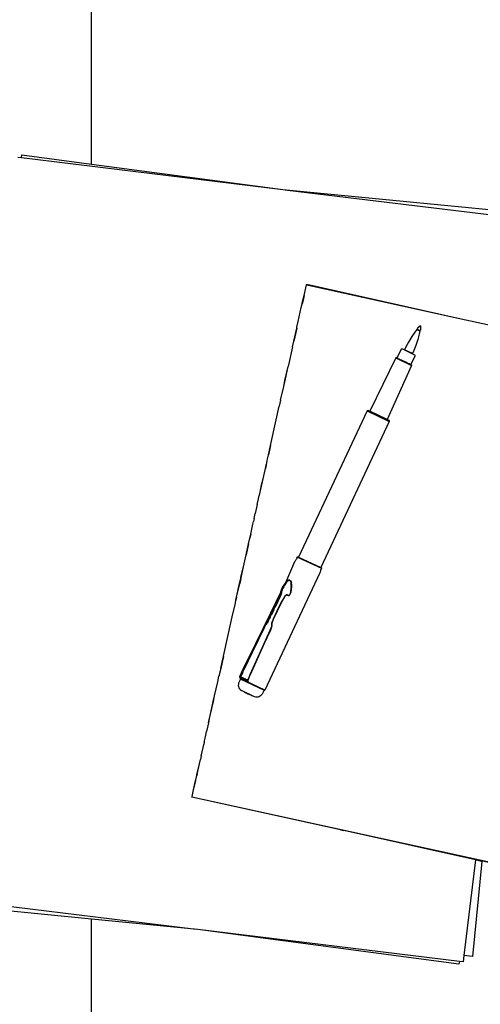
# Model space of a CAD drawing. Units: centimetres. Extents: x 100 to 894, y -40 to 266.
# Drawn here: x 167 to 184, y 109 to 145 of the extents above; entities that cross this region are included whole.
import ezdxf

# ---------------------------------------------------------------- set-up
doc = ezdxf.new("R2010")
doc.units = ezdxf.units.CM
doc.layers.add('Edges', color=7, linetype='Continuous')

# ---------------------------------------------------------------- blocks, each defined once
blk = doc.blocks.new('Executive Desk pl')
at = {"layer": 'Edges'}
for p, q in [((-2.805, 11.539), (-2.805, 18.21)), ((-5.353, 11.777), (-5.34, 11.874)), ((-5.34, 11.874), (-2.805, 11.539)), ((-5.488, 11.793), (-5.353, 11.777)), ((-5.353, 11.777), (4.164, 10.618)), ((-2.805, 11.539), (4.164, 10.618)), ((4.164, 10.618), (13.706, 9.686)), ((4.164, 10.618), (4.325, 10.597)), ((4.325, 10.597), (13.684, 9.456)), ((5.032, 7.141), (5.039, 7.17)), ((5.039, 7.17), (10.55, 5.934)), ((4.933, 6.761), (5.018, 7.144)), ((5.018, 7.144), (5.032, 7.141)), ((5.032, 7.141), (10.55, 5.934)), ((4.833, 6.32), (4.864, 6.453)), ((4.864, 6.453), (4.879, 6.535)), ((4.883, 6.534), (4.864, 6.453)), ((4.879, 6.535), (4.933, 6.761)), ((4.883, 6.534), (4.879, 6.535)), ((4.933, 6.761), (4.883, 6.534)), ((4.721, 5.817), (4.833, 6.32)), ((4.673, 5.602), (4.721, 5.817)), ((10.55, 5.934), (13.5, 5.289)), ((4.558, 5.1), (4.667, 5.574)), ((4.667, 5.574), (4.562, 5.1)), ((4.667, 5.574), (4.673, 5.602)), ((8.967, 5.42), (8.859, 5.26)), ((9.043, 5.521), (8.967, 5.42)), ((9.043, 5.521), (9.057, 5.514)), ((9.057, 5.529), (9.05, 5.52)), ((9.06, 5.552), (9.057, 5.544)), ((9.057, 5.544), (9.057, 5.529)), ((9.057, 5.529), (9.152, 5.485)), ((9.063, 5.514), (9.057, 5.514)), ((9.069, 5.563), (9.06, 5.552)), ((9.069, 5.51), (9.063, 5.514)), ((9.065, 5.511), (9.063, 5.514)), ((9.069, 5.51), (9.065, 5.511)), ((9.175, 5.656), (9.069, 5.563)), ((9.069, 5.51), (9.073, 5.507)), ((9.073, 5.507), (9.077, 5.507)), ((9.077, 5.507), (9.08, 5.504)), ((9.085, 5.503), (9.08, 5.504)), ((9.09, 5.499), (9.08, 5.504)), ((9.09, 5.499), (9.085, 5.503)), ((9.09, 5.499), (9.113, 5.488)), ((9.118, 5.487), (9.113, 5.488)), ((9.12, 5.485), (9.118, 5.487)), ((9.118, 5.487), (9.122, 5.484)), ((9.122, 5.484), (9.12, 5.485)), ((9.129, 5.482), (9.122, 5.484)), ((9.122, 5.484), (9.126, 5.484)), ((9.153, 5.469), (9.125, 5.346)), ((9.126, 5.484), (9.131, 5.48)), ((9.131, 5.48), (9.129, 5.482)), ((9.137, 5.479), (9.131, 5.48)), ((9.139, 5.476), (9.137, 5.479)), ((9.139, 5.476), (9.144, 5.474)), ((9.144, 5.474), (9.148, 5.474)), ((9.144, 5.474), (9.153, 5.469)), ((9.152, 5.485), (9.148, 5.474)), ((9.164, 5.494), (9.152, 5.485)), ((9.168, 5.501), (9.164, 5.494)), ((9.17, 5.515), (9.168, 5.501)), ((9.175, 5.656), (9.17, 5.515)), ((4.513, 4.885), (4.562, 5.1)), ((4.513, 4.885), (4.558, 5.1)), ((4.562, 5.1), (4.558, 5.1)), ((8.736, 5.061), (8.642, 4.893)), ((8.859, 5.26), (8.736, 5.061)), ((9.072, 5.16), (8.997, 4.939)), ((9.125, 5.346), (9.072, 5.16)), ((4.513, 4.885), (4.353, 4.168)), ((8.46, 4.784), (8.317, 4.479)), ((8.473, 4.799), (8.46, 4.784)), ((8.487, 4.808), (8.473, 4.799)), ((8.506, 4.814), (8.487, 4.808)), ((8.506, 4.814), (8.564, 4.787)), ((8.587, 4.786), (8.564, 4.787)), ((8.564, 4.787), (8.909, 4.625)), ((8.642, 4.893), (8.587, 4.786)), ((8.881, 4.649), (8.587, 4.786)), ((8.928, 4.759), (8.881, 4.649)), ((8.997, 4.939), (8.928, 4.759)), ((8.272, 4.484), (7.327, 2.545)), ((8.277, 4.489), (8.272, 4.484)), ((8.272, 4.484), (8.849, 4.213)), ((8.285, 4.491), (8.277, 4.489)), ((8.849, 4.221), (8.277, 4.489)), ((8.29, 4.489), (8.285, 4.491)), ((8.292, 4.491), (8.285, 4.491)), ((8.29, 4.489), (8.296, 4.489)), ((8.296, 4.489), (8.292, 4.491)), ((8.296, 4.489), (8.3, 4.484)), ((8.3, 4.484), (8.308, 4.484)), ((8.305, 4.482), (8.3, 4.484)), ((8.312, 4.482), (8.305, 4.482)), ((8.308, 4.484), (8.312, 4.482)), ((8.312, 4.482), (8.317, 4.479)), ((8.317, 4.479), (8.321, 4.474)), ((8.317, 4.479), (8.328, 4.474)), ((8.328, 4.474), (8.321, 4.474)), ((8.331, 4.473), (8.328, 4.474)), ((8.331, 4.473), (8.35, 4.461)), ((8.356, 4.461), (8.35, 4.461)), ((8.356, 4.461), (8.358, 4.457)), ((8.358, 4.457), (8.364, 4.457)), ((8.364, 4.457), (8.375, 4.452)), ((8.375, 4.452), (8.386, 4.444)), ((8.391, 4.445), (8.386, 4.444)), ((8.396, 4.439), (8.391, 4.445)), ((8.396, 4.439), (8.401, 4.44)), ((8.401, 4.44), (8.407, 4.437)), ((8.407, 4.437), (8.427, 4.424)), ((8.432, 4.426), (8.427, 4.424)), ((8.438, 4.419), (8.432, 4.426)), ((8.438, 4.419), (8.443, 4.42)), ((8.467, 4.409), (8.443, 4.42)), ((8.477, 4.405), (8.467, 4.409)), ((8.467, 4.409), (8.473, 4.403)), ((8.477, 4.405), (8.473, 4.403)), ((8.477, 4.405), (8.485, 4.401)), ((8.485, 4.397), (8.485, 4.401)), ((8.511, 4.388), (8.485, 4.401)), ((8.511, 4.388), (8.485, 4.397)), ((8.511, 4.388), (8.522, 4.38)), ((8.528, 4.38), (8.511, 4.388)), ((8.522, 4.38), (8.528, 4.38)), ((8.528, 4.38), (8.537, 4.376)), ((8.535, 4.374), (8.528, 4.38)), ((8.574, 4.359), (8.535, 4.374)), ((8.537, 4.376), (8.574, 4.359)), ((8.537, 4.376), (8.573, 4.356)), ((8.573, 4.356), (8.586, 4.353)), ((8.574, 4.359), (8.586, 4.353)), ((8.585, 4.35), (8.574, 4.359)), ((8.618, 4.338), (8.585, 4.35)), ((8.586, 4.353), (8.618, 4.338)), ((8.623, 4.336), (8.618, 4.338)), ((8.618, 4.338), (8.623, 4.333)), ((8.623, 4.336), (8.635, 4.33)), ((8.635, 4.327), (8.623, 4.336)), ((8.623, 4.333), (8.635, 4.33)), ((8.661, 4.318), (8.635, 4.33)), ((8.661, 4.318), (8.635, 4.327)), ((8.67, 4.314), (8.661, 4.318)), ((8.67, 4.314), (8.671, 4.31)), ((8.671, 4.31), (8.682, 4.308)), ((8.683, 4.305), (8.682, 4.308)), ((8.701, 4.299), (8.683, 4.305)), ((8.961, 4.549), (8.818, 4.244)), ((8.881, 4.649), (8.909, 4.625)), ((8.909, 4.625), (8.954, 4.604)), ((8.954, 4.604), (8.962, 4.585)), ((8.964, 4.569), (8.961, 4.549)), ((8.962, 4.585), (8.964, 4.569)), ((4.238, 3.666), (4.353, 4.168)), ((4.242, 3.665), (4.353, 4.168)), ((8.849, 4.213), (7.961, 2.247)), ((8.714, 4.293), (8.701, 4.299)), ((8.716, 4.289), (8.714, 4.293)), ((8.716, 4.289), (8.725, 4.288)), ((8.725, 4.288), (8.727, 4.284)), ((8.727, 4.284), (8.737, 4.283)), ((8.737, 4.283), (8.753, 4.275)), ((8.753, 4.275), (8.757, 4.27)), ((8.757, 4.27), (8.762, 4.271)), ((8.762, 4.271), (8.766, 4.266)), ((8.774, 4.265), (8.762, 4.271)), ((8.774, 4.265), (8.766, 4.266)), ((8.787, 4.259), (8.774, 4.265)), ((8.787, 4.259), (8.791, 4.254)), ((8.787, 4.259), (8.794, 4.256)), ((8.791, 4.254), (8.798, 4.251)), ((8.794, 4.256), (8.798, 4.251)), ((8.798, 4.251), (8.805, 4.251)), ((8.813, 4.247), (8.805, 4.251)), ((8.813, 4.247), (8.818, 4.244)), ((8.818, 4.241), (8.813, 4.247)), ((8.818, 4.244), (8.823, 4.239)), ((8.818, 4.241), (8.823, 4.239)), ((8.823, 4.239), (8.831, 4.238)), ((8.836, 4.233), (8.831, 4.238)), ((8.831, 4.238), (8.835, 4.237)), ((8.835, 4.237), (8.836, 4.233)), ((8.836, 4.233), (8.842, 4.233)), ((8.847, 4.228), (8.836, 4.233)), ((8.842, 4.233), (8.847, 4.228)), ((8.847, 4.228), (8.849, 4.221)), ((8.849, 4.221), (8.849, 4.213)), ((4.193, 3.451), (4.238, 3.666)), ((4.193, 3.451), (4.242, 3.665)), ((4.242, 3.665), (4.238, 3.666)), ((4.081, 2.948), (4.193, 3.451)), ((4.081, 2.948), (4.031, 2.733)), ((3.921, 2.231), (4.031, 2.733)), ((7.225, 2.556), (4.73, -2.766)), ((7.234, 2.564), (7.225, 2.556)), ((7.225, 2.556), (8.035, 2.176)), ((7.239, 2.562), (7.234, 2.564)), ((7.257, 2.572), (7.239, 2.562)), ((8.036, 2.188), (7.239, 2.562)), ((7.257, 2.572), (7.265, 2.569)), ((7.269, 2.572), (7.265, 2.569)), ((7.265, 2.569), (8.018, 2.215)), ((7.327, 2.545), (7.269, 2.572)), ((7.961, 2.247), (7.327, 2.545)), ((3.872, 2.016), (3.921, 2.231)), ((8.035, 2.176), (5.54, -3.145)), ((7.961, 2.247), (8.019, 2.22)), ((8.019, 2.22), (8.018, 2.215)), ((8.027, 2.211), (8.018, 2.215)), ((8.027, 2.211), (8.036, 2.188)), ((8.036, 2.188), (8.035, 2.176)), ((3.757, 1.514), (3.872, 2.016)), ((3.76, 1.513), (3.872, 2.016)), ((3.709, 1.299), (3.757, 1.514)), ((3.709, 1.299), (3.76, 1.513)), ((3.713, 1.298), (3.76, 1.513)), ((3.76, 1.513), (3.757, 1.514)), ((3.635, 0.956), (3.709, 1.299)), ((3.713, 1.298), (3.635, 0.956)), ((3.709, 1.299), (3.713, 1.298)), ((3.572, 0.678), (3.586, 0.74)), ((3.586, 0.74), (3.587, 0.749)), ((3.587, 0.749), (3.599, 0.796)), ((3.599, 0.796), (3.635, 0.956)), ((3.439, 0.079), (3.526, 0.465)), ((3.526, 0.465), (3.55, 0.582)), ((3.552, 0.581), (3.526, 0.465)), ((3.55, 0.582), (3.554, 0.6)), ((3.55, 0.582), (3.552, 0.581)), ((3.554, 0.6), (3.552, 0.581)), ((3.568, 0.656), (3.554, 0.6)), ((3.568, 0.656), (3.572, 0.678)), ((3.389, -0.135), (3.439, 0.079)), ((3.392, -0.136), (3.439, 0.079)), ((3.33, -0.402), (3.389, -0.135)), ((3.33, -0.402), (3.392, -0.136)), ((3.389, -0.135), (3.392, -0.136)), ((3.231, -0.853), (3.28, -0.639)), ((3.28, -0.639), (3.304, -0.524)), ((3.304, -0.524), (3.306, -0.513)), ((3.306, -0.513), (3.33, -0.402)), ((3.231, -0.853), (3.159, -1.172)), ((3.119, -1.356), (3.093, -1.472)), ((3.119, -1.356), (3.159, -1.172)), ((2.992, -1.927), (3.068, -1.57)), ((2.992, -1.927), (3.071, -1.571)), ((3.068, -1.57), (3.093, -1.472)), ((3.071, -1.571), (3.068, -1.57)), ((3.071, -1.571), (3.093, -1.472)), ((2.909, -2.287), (2.957, -2.073)), ((2.909, -2.287), (2.959, -2.073)), ((2.912, -2.288), (2.959, -2.073)), ((2.957, -2.073), (2.992, -1.927)), ((2.959, -2.073), (2.957, -2.073)), ((2.992, -1.927), (2.959, -2.073)), ((2.824, -2.678), (2.909, -2.287)), ((2.912, -2.288), (2.824, -2.678)), ((2.909, -2.287), (2.912, -2.288)), ((2.748, -3.005), (2.799, -2.79)), ((2.751, -3.005), (2.799, -2.79)), ((2.799, -2.79), (2.824, -2.678)), ((4.634, -2.862), (4.619, -2.885)), ((4.653, -2.837), (4.634, -2.862)), ((4.688, -2.761), (4.653, -2.837)), ((4.694, -2.764), (4.688, -2.761)), ((4.706, -2.755), (4.694, -2.764)), ((4.694, -2.764), (5.569, -3.174)), ((4.73, -2.766), (4.706, -2.755)), ((4.73, -2.766), (5.54, -3.145)), ((2.636, -3.507), (2.748, -3.005)), ((2.636, -3.507), (2.751, -3.005)), ((2.639, -3.508), (2.751, -3.005)), ((4.591, -2.935), (4.259, -3.696)), ((4.604, -2.911), (4.591, -2.935)), ((4.619, -2.885), (4.604, -2.911)), ((5.569, -3.174), (5.535, -3.251)), ((5.54, -3.145), (5.564, -3.157)), ((5.564, -3.157), (5.569, -3.174)), ((2.588, -3.722), (2.63, -3.547)), ((2.63, -3.547), (2.591, -3.723)), ((2.63, -3.547), (2.636, -3.507)), ((2.63, -3.547), (2.639, -3.508)), ((2.639, -3.508), (2.636, -3.507)), ((5.499, -3.361), (3.503, -7.612)), ((5.51, -3.335), (5.499, -3.361)), ((5.52, -3.307), (5.51, -3.335)), ((5.528, -3.281), (5.52, -3.307)), ((5.535, -3.251), (5.528, -3.281)), ((2.475, -4.224), (2.588, -3.722)), ((2.478, -4.225), (2.588, -3.722)), ((2.478, -4.225), (2.591, -3.723)), ((4.115, -3.952), (4.127, -3.925)), ((4.129, -3.929), (4.117, -3.956)), ((4.127, -3.925), (4.138, -3.903)), ((4.141, -3.905), (4.129, -3.929)), ((4.133, -3.962), (4.145, -3.935)), ((4.138, -3.903), (4.152, -3.874)), ((4.15, -3.935), (4.138, -3.962)), ((4.156, -3.873), (4.141, -3.905)), ((4.145, -3.935), (4.15, -3.935)), ((4.15, -3.935), (4.156, -3.911)), ((4.161, -3.912), (4.15, -3.935)), ((4.152, -3.874), (4.17, -3.839)), ((4.17, -3.839), (4.156, -3.873)), ((4.156, -3.911), (4.172, -3.879)), ((4.175, -3.883), (4.161, -3.912)), ((4.17, -3.839), (4.174, -3.837)), ((4.172, -3.879), (4.192, -3.848)), ((4.174, -3.837), (4.19, -3.801)), ((4.192, -3.848), (4.175, -3.883)), ((4.19, -3.801), (4.195, -3.798)), ((4.19, -3.843), (4.212, -3.811)), ((4.192, -3.848), (4.19, -3.843)), ((4.195, -3.798), (4.211, -3.764)), ((4.21, -3.805), (4.231, -3.767)), ((4.212, -3.811), (4.21, -3.805)), ((4.211, -3.764), (4.216, -3.761)), ((4.233, -3.773), (4.212, -3.811)), ((4.216, -3.761), (4.233, -3.73)), ((4.231, -3.767), (4.252, -3.733)), ((4.233, -3.73), (4.238, -3.727)), ((4.254, -3.739), (4.233, -3.773)), ((4.238, -3.727), (4.254, -3.699)), ((4.252, -3.733), (4.273, -3.703)), ((4.259, -3.696), (4.254, -3.699)), ((4.275, -3.709), (4.254, -3.739)), ((4.275, -3.673), (4.259, -3.696)), ((4.273, -3.703), (4.294, -3.676)), ((4.28, -3.669), (4.275, -3.673)), ((4.295, -3.682), (4.275, -3.709)), ((4.296, -3.65), (4.28, -3.669)), ((4.294, -3.676), (4.314, -3.653)), ((4.315, -3.659), (4.295, -3.682)), ((4.301, -3.647), (4.296, -3.65)), ((4.326, -3.624), (4.301, -3.647)), ((4.314, -3.653), (4.343, -3.627)), ((4.345, -3.633), (4.315, -3.659)), ((4.331, -3.621), (4.326, -3.624)), ((4.364, -3.605), (4.331, -3.621)), ((4.343, -3.627), (4.38, -3.608)), ((4.381, -3.613), (4.345, -3.633)), ((4.368, -3.603), (4.364, -3.605)), ((4.38, -3.608), (4.368, -3.603)), ((4.38, -3.608), (4.397, -3.604)), ((4.409, -3.612), (4.381, -3.613)), ((4.401, -3.602), (4.397, -3.604)), ((4.412, -3.608), (4.401, -3.602)), ((4.401, -3.602), (4.402, -3.608)), ((4.402, -3.608), (4.409, -3.608)), ((4.409, -3.608), (4.409, -3.612)), ((4.413, -3.612), (4.409, -3.612)), ((4.412, -3.608), (4.413, -3.612)), ((4.413, -3.612), (4.424, -3.623)), ((4.424, -3.623), (4.428, -3.62)), ((4.424, -3.623), (4.445, -3.659)), ((4.431, -3.625), (4.428, -3.62)), ((4.438, -3.625), (4.431, -3.625)), ((4.438, -3.625), (4.439, -3.63)), ((4.439, -3.63), (4.458, -3.661)), ((4.449, -3.656), (4.439, -3.63)), ((4.445, -3.659), (4.458, -3.712)), ((4.463, -3.709), (4.449, -3.656)), ((4.459, -3.927), (4.454, -3.972)), ((4.458, -3.661), (4.458, -3.665)), ((4.458, -3.665), (4.471, -3.713)), ((4.458, -3.712), (4.464, -3.761)), ((4.462, -3.882), (4.459, -3.927)), ((4.459, -3.97), (4.464, -3.929)), ((4.464, -3.839), (4.462, -3.882)), ((4.464, -3.929), (4.462, -3.971)), ((4.468, -3.758), (4.463, -3.709)), ((4.463, -3.924), (4.469, -3.884)), ((4.464, -3.929), (4.463, -3.924)), ((4.464, -3.761), (4.465, -3.798)), ((4.465, -3.798), (4.464, -3.839)), ((4.467, -3.925), (4.464, -3.929)), ((4.467, -3.878), (4.472, -3.842)), ((4.469, -3.884), (4.467, -3.878)), ((4.467, -3.925), (4.469, -3.884)), ((4.469, -3.795), (4.468, -3.758)), ((4.471, -3.713), (4.469, -3.717)), ((4.469, -3.717), (4.475, -3.761)), ((4.469, -3.795), (4.473, -3.765)), ((4.475, -3.797), (4.469, -3.795)), ((4.469, -3.835), (4.473, -3.802)), ((4.472, -3.842), (4.469, -3.835)), ((4.471, -3.88), (4.469, -3.884)), ((4.472, -3.842), (4.471, -3.88)), ((4.474, -3.837), (4.472, -3.842)), ((4.473, -3.765), (4.475, -3.761)), ((4.473, -3.765), (4.475, -3.797)), ((4.475, -3.797), (4.473, -3.802)), ((4.473, -3.802), (4.474, -3.837)), ((2.455, -4.328), (2.475, -4.224)), ((2.478, -4.225), (2.455, -4.328)), ((2.478, -4.225), (2.475, -4.224)), ((4.087, -4.034), (3.523, -5.212)), ((3.972, -4.382), (4.048, -4.219)), ((4.06, -4.204), (3.979, -4.379)), ((3.987, -4.314), (4.04, -4.195)), ((4.04, -4.195), (4.047, -4.182)), ((4.077, -4.114), (4.047, -4.182)), ((4.048, -4.219), (4.091, -4.121)), ((4.1, -4.111), (4.06, -4.204)), ((4.077, -4.114), (4.08, -4.102)), ((4.08, -4.102), (4.096, -4.064)), ((4.086, -4.031), (4.09, -4.024)), ((4.087, -4.034), (4.086, -4.031)), ((4.086, -4.031), (4.089, -4.037)), ((4.089, -4.037), (4.087, -4.034)), ((4.088, -4.02), (4.094, -4.003)), ((4.097, -4.006), (4.088, -4.02)), ((4.09, -4.024), (4.088, -4.02)), ((4.093, -4.038), (4.089, -4.037)), ((4.089, -4.037), (4.092, -4.042)), ((4.106, -4.03), (4.09, -4.024)), ((4.091, -4.121), (4.111, -4.07)), ((4.092, -4.042), (4.095, -4.043)), ((4.098, -4.04), (4.093, -4.038)), ((4.093, -4.038), (4.095, -4.043)), ((4.183, -4.269), (4.093, -4.434)), ((4.094, -4.003), (4.103, -3.982)), ((4.095, -4.043), (4.098, -4.04)), ((4.095, -4.043), (4.099, -4.045)), ((4.096, -4.056), (4.095, -4.043)), ((4.099, -4.045), (4.096, -4.056)), ((4.096, -4.064), (4.096, -4.056)), ((4.111, -4.07), (4.096, -4.064)), ((4.096, -4.44), (4.181, -4.282)), ((4.105, -3.985), (4.097, -4.006)), ((4.098, -4.04), (4.099, -4.045)), ((4.098, -4.04), (4.104, -4.042)), ((4.099, -4.045), (4.104, -4.046)), ((4.111, -4.07), (4.1, -4.111)), ((4.103, -3.982), (4.115, -3.952)), ((4.103, -4.439), (4.189, -4.285)), ((4.104, -4.042), (4.106, -4.03)), ((4.104, -4.046), (4.104, -4.042)), ((4.107, -4.048), (4.104, -4.046)), ((4.117, -3.956), (4.105, -3.985)), ((4.106, -4.03), (4.112, -4.013)), ((4.111, -4.03), (4.106, -4.03)), ((4.107, -4.048), (4.11, -4.05)), ((4.111, -4.03), (4.109, -4.04)), ((4.109, -4.04), (4.109, -4.044)), ((4.114, -4.052), (4.11, -4.05)), ((4.111, -4.07), (4.114, -4.052)), ((4.117, -4.066), (4.111, -4.07)), ((4.112, -4.013), (4.118, -4.009)), ((4.112, -4.046), (4.115, -4.048)), ((4.114, -4.052), (4.119, -4.05)), ((4.115, -4.048), (4.119, -4.05)), ((4.119, -4.05), (4.117, -4.066)), ((4.125, -3.991), (4.118, -4.009)), ((4.118, -4.009), (4.121, -3.991)), ((4.121, -3.991), (4.133, -3.962)), ((4.138, -3.962), (4.125, -3.991)), ((4.181, -4.282), (4.239, -4.19)), ((4.239, -4.19), (4.183, -4.269)), ((4.189, -4.285), (4.194, -4.273)), ((4.194, -4.273), (4.246, -4.193)), ((4.242, -4.179), (4.239, -4.19)), ((4.239, -4.19), (4.251, -4.183)), ((4.276, -4.148), (4.242, -4.179)), ((4.246, -4.193), (4.251, -4.183)), ((4.251, -4.183), (4.276, -4.148)), ((4.251, -4.183), (4.282, -4.151)), ((4.276, -4.148), (4.278, -4.142)), ((4.282, -4.151), (4.276, -4.148)), ((4.3, -4.135), (4.278, -4.142)), ((4.285, -4.145), (4.282, -4.151)), ((4.285, -4.145), (4.3, -4.139)), ((4.3, -4.139), (4.3, -4.135)), ((4.307, -4.138), (4.3, -4.135)), ((4.3, -4.139), (4.307, -4.138)), ((4.304, -4.141), (4.3, -4.139)), ((4.307, -4.138), (4.304, -4.141)), ((4.317, -4.143), (4.304, -4.141)), ((4.317, -4.143), (4.307, -4.138)), ((4.307, -4.138), (4.316, -4.147)), ((4.316, -4.147), (4.322, -4.145)), ((4.322, -4.145), (4.317, -4.143)), ((4.32, -4.148), (4.317, -4.143)), ((4.334, -4.151), (4.32, -4.148)), ((4.334, -4.151), (4.322, -4.145)), ((4.322, -4.145), (4.333, -4.155)), ((4.333, -4.155), (4.338, -4.153)), ((4.338, -4.153), (4.334, -4.151)), ((4.336, -4.156), (4.334, -4.151)), ((4.35, -4.158), (4.336, -4.156)), ((4.35, -4.158), (4.338, -4.153)), ((4.338, -4.153), (4.35, -4.161)), ((4.353, -4.162), (4.35, -4.158)), ((4.35, -4.158), (4.354, -4.159)), ((4.35, -4.161), (4.353, -4.162)), ((4.365, -4.162), (4.353, -4.162)), ((4.353, -4.162), (4.365, -4.165)), ((4.354, -4.159), (4.365, -4.162)), ((4.369, -4.162), (4.365, -4.162)), ((4.365, -4.165), (4.369, -4.162)), ((4.368, -4.166), (4.365, -4.162)), ((4.368, -4.166), (4.365, -4.165)), ((4.388, -4.162), (4.368, -4.166)), ((4.383, -4.159), (4.369, -4.162)), ((4.369, -4.162), (4.385, -4.162)), ((4.389, -4.157), (4.383, -4.159)), ((4.385, -4.162), (4.383, -4.159)), ((4.383, -4.159), (4.387, -4.159)), ((4.385, -4.162), (4.387, -4.159)), ((4.387, -4.159), (4.389, -4.157)), ((4.387, -4.159), (4.388, -4.162)), ((4.389, -4.157), (4.388, -4.162)), ((4.398, -4.146), (4.389, -4.157)), ((4.404, -4.149), (4.389, -4.157)), ((4.389, -4.157), (4.401, -4.149)), ((4.411, -4.127), (4.398, -4.146)), ((4.398, -4.146), (4.402, -4.146)), ((4.401, -4.149), (4.402, -4.146)), ((4.402, -4.146), (4.414, -4.13)), ((4.417, -4.13), (4.404, -4.149)), ((4.426, -4.098), (4.411, -4.127)), ((4.414, -4.13), (4.415, -4.127)), ((4.415, -4.127), (4.429, -4.102)), ((4.432, -4.102), (4.417, -4.13)), ((4.437, -4.071), (4.426, -4.098)), ((4.429, -4.102), (4.43, -4.099)), ((4.43, -4.099), (4.443, -4.075)), ((4.43, -4.099), (4.44, -4.075)), ((4.43, -4.099), (4.432, -4.102)), ((4.443, -4.046), (4.437, -4.071)), ((4.437, -4.071), (4.447, -4.048)), ((4.44, -4.075), (4.437, -4.071)), ((4.441, -4.071), (4.447, -4.048)), ((4.45, -4.048), (4.441, -4.071)), ((4.441, -4.071), (4.443, -4.075)), ((4.449, -4.012), (4.443, -4.046)), ((4.447, -4.048), (4.453, -4.012)), ((4.454, -3.972), (4.449, -4.012)), ((4.456, -4.013), (4.45, -4.048)), ((4.453, -4.012), (4.454, -3.972)), ((4.453, -4.012), (4.459, -3.973)), ((4.454, -3.972), (4.459, -3.97)), ((4.459, -3.973), (4.456, -4.013)), ((4.462, -3.971), (4.459, -3.973)), ((2.318, -4.942), (2.431, -4.44)), ((2.431, -4.44), (2.455, -4.328)), ((3.661, -4.991), (3.958, -4.375)), ((3.837, -4.667), (3.972, -4.382)), ((3.979, -4.379), (3.879, -4.589)), ((4.093, -4.434), (3.944, -4.73)), ((3.949, -4.731), (4.096, -4.44)), ((4.103, -4.443), (3.954, -4.734)), ((3.958, -4.375), (3.959, -4.37)), ((3.959, -4.37), (3.987, -4.314)), ((4.103, -4.443), (4.103, -4.439)), ((2.268, -5.157), (2.318, -4.942)), ((2.27, -5.157), (2.318, -4.942)), ((3.641, -5.066), (3.676, -4.998)), ((3.647, -5.022), (3.655, -4.998)), ((3.655, -4.998), (3.661, -4.991)), ((3.676, -5.009), (3.665, -5.029)), ((3.701, -4.957), (3.676, -5.009)), ((3.676, -4.998), (3.695, -4.959)), ((3.705, -4.94), (3.831, -4.679)), ((3.836, -4.68), (3.747, -4.862)), ((3.817, -5.003), (3.779, -5.113)), ((3.779, -5.113), (3.826, -5.007)), ((3.782, -5.115), (3.826, -5.007)), ((3.944, -4.73), (3.817, -5.003)), ((3.824, -5), (3.949, -4.731)), ((3.826, -5.007), (3.824, -5)), ((3.954, -4.734), (3.826, -5.007)), ((2.158, -5.66), (2.27, -5.157)), ((2.158, -5.66), (2.268, -5.157)), ((2.27, -5.157), (2.268, -5.157)), ((3.491, -5.321), (3.051, -6.219)), ((3.18, -5.908), (3.469, -5.311)), ((3.471, -5.313), (3.18, -5.908)), ((3.261, -5.772), (3.486, -5.32)), ((3.469, -5.311), (3.504, -5.253)), ((3.479, -5.307), (3.471, -5.313)), ((3.504, -5.253), (3.479, -5.307)), ((3.486, -5.32), (3.54, -5.221)), ((3.544, -5.223), (3.491, -5.321)), ((3.504, -5.253), (3.522, -5.215)), ((3.522, -5.215), (3.523, -5.212)), ((3.525, -5.214), (3.522, -5.215)), ((3.523, -5.212), (3.55, -5.169)), ((3.552, -5.171), (3.525, -5.214)), ((3.54, -5.221), (3.566, -5.18)), ((3.573, -5.182), (3.544, -5.223)), ((3.55, -5.169), (3.562, -5.16)), ((3.562, -5.16), (3.552, -5.171)), ((3.558, -5.213), (3.569, -5.202)), ((3.573, -5.147), (3.562, -5.156)), ((3.562, -5.156), (3.562, -5.16)), ((3.565, -5.156), (3.562, -5.16)), ((3.573, -5.147), (3.565, -5.156)), ((3.566, -5.18), (3.579, -5.166)), ((3.574, -5.195), (3.569, -5.202)), ((3.573, -5.147), (3.575, -5.141)), ((3.573, -5.147), (3.576, -5.144)), ((3.582, -5.173), (3.573, -5.182)), ((3.574, -5.195), (3.582, -5.173)), ((3.575, -5.141), (3.579, -5.14)), ((3.576, -5.144), (3.579, -5.14)), ((3.579, -5.14), (3.59, -5.121)), ((3.579, -5.166), (3.593, -5.149)), ((3.582, -5.173), (3.587, -5.169)), ((3.582, -5.169), (3.582, -5.173)), ((3.587, -5.169), (3.582, -5.169)), ((3.591, -5.163), (3.587, -5.169)), ((3.59, -5.121), (3.594, -5.111)), ((3.596, -5.153), (3.591, -5.163)), ((3.593, -5.149), (3.615, -5.116)), ((3.594, -5.111), (3.6, -5.108)), ((3.616, -5.127), (3.596, -5.153)), ((3.627, -5.056), (3.6, -5.108)), ((3.615, -5.116), (3.639, -5.069)), ((3.615, -5.116), (3.617, -5.121)), ((3.617, -5.121), (3.616, -5.127)), ((3.626, -5.113), (3.617, -5.121)), ((3.626, -5.113), (3.649, -5.068)), ((3.647, -5.022), (3.627, -5.056)), ((3.644, -5.068), (3.639, -5.069)), ((3.74, -5.313), (3.697, -5.418)), ((3.704, -5.421), (3.745, -5.317)), ((3.747, -5.318), (3.706, -5.423)), ((3.754, -5.265), (3.74, -5.313)), ((3.745, -5.317), (3.757, -5.269)), ((3.76, -5.271), (3.747, -5.318)), ((3.757, -5.189), (3.75, -5.223)), ((3.75, -5.223), (3.753, -5.227)), ((3.753, -5.227), (3.754, -5.222)), ((3.753, -5.227), (3.753, -5.245)), ((3.757, -5.246), (3.753, -5.227)), ((3.753, -5.245), (3.755, -5.25)), ((3.759, -5.183), (3.754, -5.186)), ((3.754, -5.186), (3.757, -5.189)), ((3.754, -5.222), (3.757, -5.189)), ((3.754, -5.222), (3.756, -5.225)), ((3.755, -5.25), (3.754, -5.265)), ((3.757, -5.269), (3.754, -5.265)), ((3.755, -5.25), (3.757, -5.246)), ((3.756, -5.225), (3.757, -5.246)), ((3.757, -5.189), (3.759, -5.183)), ((3.761, -5.184), (3.757, -5.189)), ((3.757, -5.246), (3.759, -5.25)), ((3.772, -5.119), (3.759, -5.183)), ((3.759, -5.183), (3.776, -5.124)), ((3.759, -5.25), (3.76, -5.271)), ((3.776, -5.124), (3.761, -5.184)), ((3.779, -5.113), (3.772, -5.119)), ((3.776, -5.124), (3.779, -5.113)), ((3.776, -5.124), (3.782, -5.115)), ((1.998, -6.377), (2.158, -5.66)), ((3.697, -5.418), (2.962, -7.048)), ((3.484, -5.911), (3.704, -5.421)), ((3.706, -5.423), (3.484, -5.911)), ((2.684, -6.918), (3.18, -5.908)), ((2.7, -6.924), (3.17, -5.964)), ((2.967, -7.05), (3.484, -5.911)), ((3.484, -5.911), (2.972, -7.052)), ((3.17, -5.964), (3.051, -6.219)), ((3.261, -5.772), (3.17, -5.964)), ((1.948, -6.591), (1.997, -6.38)), ((1.997, -6.38), (1.951, -6.592)), ((1.997, -6.38), (1.998, -6.377)), ((3.051, -6.219), (2.704, -6.927)), ((3.051, -6.219), (2.743, -6.875)), ((1.899, -6.819), (1.948, -6.591)), ((1.951, -6.592), (1.899, -6.819)), ((1.948, -6.591), (1.951, -6.592)), ((1.79, -7.309), (1.836, -7.094)), ((1.899, -6.819), (1.836, -7.094)), ((2.609, -7.159), (2.597, -7.187)), ((2.6, -7.115), (2.684, -6.918)), ((2.605, -7.118), (2.6, -7.115)), ((2.6, -7.14), (2.6, -7.115)), ((2.6, -7.115), (2.602, -7.138)), ((2.6, -7.14), (2.605, -7.144)), ((2.602, -7.138), (2.605, -7.144)), ((2.613, -7.121), (2.605, -7.118)), ((2.605, -7.144), (2.612, -7.147)), ((2.609, -7.159), (2.605, -7.144)), ((2.605, -7.144), (2.611, -7.156)), ((2.611, -7.156), (2.609, -7.159)), ((2.631, -7.185), (2.609, -7.159)), ((2.615, -7.148), (2.611, -7.156)), ((2.611, -7.156), (2.633, -7.183)), ((2.63, -7.155), (2.612, -7.147)), ((2.619, -7.124), (2.613, -7.121)), ((2.617, -7.129), (2.619, -7.124)), ((2.617, -7.129), (2.619, -7.134)), ((2.617, -7.129), (2.622, -7.131)), ((2.618, -7.116), (2.7, -6.924)), ((2.618, -7.116), (2.623, -7.117)), ((2.619, -7.124), (2.618, -7.116)), ((2.619, -7.134), (2.618, -7.141)), ((2.624, -7.145), (2.618, -7.141)), ((2.623, -7.117), (2.619, -7.124)), ((2.619, -7.124), (2.631, -7.129)), ((2.622, -7.131), (2.619, -7.131)), ((2.627, -7.134), (2.622, -7.131)), ((2.704, -6.927), (2.623, -7.117)), ((2.702, -6.962), (2.623, -7.117)), ((2.623, -7.117), (2.628, -7.12)), ((2.63, -7.155), (2.624, -7.145)), ((2.634, -7.138), (2.627, -7.134)), ((2.627, -7.134), (2.628, -7.143)), ((2.628, -7.12), (2.636, -7.124)), ((2.628, -7.143), (2.641, -7.159)), ((2.641, -7.166), (2.63, -7.155)), ((2.63, -7.155), (2.641, -7.159)), ((2.651, -7.138), (2.631, -7.129)), ((2.64, -7.141), (2.634, -7.138)), ((2.653, -7.131), (2.636, -7.124)), ((2.652, -7.145), (2.64, -7.141)), ((2.641, -7.159), (2.644, -7.164)), ((2.644, -7.164), (2.65, -7.163)), ((2.65, -7.163), (2.674, -7.174)), ((2.675, -7.149), (2.651, -7.138)), ((2.671, -7.154), (2.652, -7.145)), ((2.695, -7.164), (2.671, -7.154)), ((2.703, -7.162), (2.675, -7.149)), ((2.721, -7.176), (2.695, -7.164)), ((2.703, -7.162), (2.766, -7.192)), ((2.706, -7.155), (2.722, -7.163)), ((2.722, -7.163), (2.736, -7.169)), ((2.962, -7.048), (2.883, -7.24)), ((2.889, -7.243), (2.967, -7.05)), ((2.895, -7.245), (2.972, -7.052)), ((1.678, -7.812), (1.79, -7.309)), ((2.541, -7.389), (2.539, -7.442)), ((2.539, -7.442), (2.545, -7.481)), ((2.551, -7.35), (2.541, -7.389)), ((2.545, -7.481), (2.562, -7.53)), ((2.617, -7.208), (2.551, -7.35)), ((2.602, -7.189), (2.597, -7.187)), ((2.602, -7.189), (2.602, -7.201)), ((3.503, -7.612), (2.602, -7.189)), ((2.602, -7.201), (2.617, -7.208)), ((3.489, -7.617), (2.617, -7.208)), ((2.633, -7.183), (2.631, -7.185)), ((2.635, -7.188), (2.631, -7.185)), ((2.674, -7.174), (2.702, -7.187)), ((2.702, -7.187), (2.732, -7.202)), ((2.751, -7.19), (2.721, -7.176)), ((2.732, -7.202), (2.765, -7.217)), ((2.782, -7.205), (2.751, -7.19)), ((2.765, -7.217), (2.799, -7.234)), ((2.799, -7.208), (2.766, -7.192)), ((2.815, -7.221), (2.782, -7.205)), ((2.825, -7.22), (2.799, -7.208)), ((2.799, -7.234), (2.825, -7.246)), ((2.802, -7.201), (2.814, -7.206)), ((2.814, -7.206), (2.838, -7.218)), ((2.819, -7.223), (2.815, -7.221)), ((2.825, -7.22), (2.854, -7.234)), ((2.84, -7.233), (2.825, -7.226)), ((2.825, -7.246), (2.84, -7.254)), ((2.838, -7.218), (2.853, -7.225)), ((2.855, -7.241), (2.84, -7.233)), ((2.84, -7.254), (2.854, -7.26)), ((2.853, -7.225), (2.866, -7.232)), ((2.871, -7.243), (2.854, -7.234)), ((2.854, -7.26), (2.87, -7.268)), ((2.868, -7.248), (2.855, -7.241)), ((2.866, -7.232), (2.883, -7.24)), ((2.884, -7.255), (2.868, -7.248)), ((2.87, -7.268), (2.882, -7.273)), ((2.882, -7.247), (2.871, -7.243)), ((2.883, -7.24), (2.882, -7.247)), ((2.882, -7.247), (2.884, -7.255)), ((2.884, -7.255), (2.882, -7.273)), ((2.882, -7.273), (2.89, -7.29)), ((2.883, -7.24), (2.889, -7.243)), ((2.884, -7.255), (2.887, -7.248)), ((2.887, -7.272), (2.884, -7.255)), ((2.895, -7.259), (2.884, -7.255)), ((2.887, -7.248), (2.889, -7.243)), ((2.895, -7.289), (2.887, -7.272)), ((2.889, -7.243), (2.895, -7.245)), ((2.89, -7.29), (2.897, -7.31)), ((2.897, -7.31), (2.894, -7.31)), ((2.895, -7.259), (2.895, -7.245)), ((2.896, -7.263), (2.895, -7.259)), ((2.903, -7.31), (2.895, -7.289)), ((2.903, -7.272), (2.896, -7.263)), ((2.903, -7.31), (2.897, -7.31)), ((2.904, -7.277), (2.903, -7.272)), ((2.909, -7.288), (2.904, -7.277)), ((2.909, -7.288), (2.91, -7.293)), ((1.627, -8.026), (1.678, -7.812)), ((1.63, -8.026), (1.678, -7.812)), ((2.562, -7.53), (2.583, -7.564)), ((2.583, -7.564), (2.619, -7.603)), ((2.619, -7.603), (2.651, -7.626)), ((3.132, -7.852), (2.651, -7.626)), ((2.753, -7.674), (2.756, -7.676)), ((2.755, -7.675), (2.892, -7.74)), ((2.771, -7.683), (2.761, -7.678)), ((2.763, -7.679), (2.774, -7.684)), ((2.763, -7.679), (2.892, -7.74)), ((2.785, -7.689), (2.771, -7.683)), ((2.774, -7.684), (2.789, -7.691)), ((2.785, -7.689), (2.892, -7.74)), ((2.823, -7.707), (2.803, -7.698)), ((2.808, -7.7), (2.829, -7.71)), ((2.808, -7.7), (2.892, -7.74)), ((2.846, -7.718), (2.823, -7.707)), ((2.829, -7.71), (2.852, -7.721)), ((2.846, -7.718), (2.892, -7.74)), ((2.895, -7.741), (2.87, -7.729)), ((2.877, -7.732), (2.902, -7.744)), ((2.877, -7.732), (2.892, -7.74)), ((2.95, -7.767), (2.892, -7.74)), ((2.92, -7.753), (2.892, -7.74)), ((2.986, -7.784), (2.892, -7.74)), ((3.026, -7.802), (2.892, -7.74)), ((3.027, -7.803), (2.892, -7.74)), ((2.92, -7.753), (2.895, -7.741)), ((2.902, -7.744), (2.926, -7.756)), ((2.966, -7.774), (2.944, -7.764)), ((2.95, -7.767), (2.972, -7.777)), ((2.986, -7.784), (2.966, -7.774)), ((3.016, -7.798), (3.003, -7.792)), ((3.007, -7.793), (3.019, -7.799)), ((3.026, -7.802), (3.016, -7.798)), ((3.019, -7.799), (3.027, -7.803)), ((3.027, -7.803), (3.031, -7.805)), ((3.172, -7.862), (3.132, -7.852)), ((3.225, -7.865), (3.172, -7.862)), ((3.264, -7.859), (3.225, -7.865)), ((3.312, -7.841), (3.264, -7.859)), ((3.346, -7.821), (3.312, -7.841)), ((3.386, -7.785), (3.346, -7.821)), ((3.409, -7.753), (3.386, -7.785)), ((3.476, -7.611), (3.409, -7.753)), ((3.503, -7.612), (3.489, -7.617)), ((1.515, -8.528), (1.627, -8.026)), ((1.518, -8.529), (1.63, -8.026)), ((1.518, -8.529), (1.627, -8.026)), ((1.627, -8.026), (1.63, -8.026)), ((1.467, -8.743), (1.515, -8.528)), ((1.467, -8.743), (1.518, -8.529)), ((1.469, -8.744), (1.518, -8.529)), ((1.518, -8.529), (1.515, -8.528)), ((1.456, -8.804), (1.384, -9.117)), ((1.456, -8.804), (1.467, -8.743)), ((1.469, -8.744), (1.456, -8.804)), ((1.467, -8.743), (1.469, -8.744)), ((1.33, -9.362), (1.357, -9.246)), ((1.357, -9.246), (1.384, -9.117)), ((1.195, -9.963), (1.281, -9.586)), ((1.197, -9.964), (1.281, -9.586)), ((1.3, -9.503), (1.281, -9.586)), ((1.3, -9.503), (1.306, -9.46)), ((1.3, -9.503), (1.309, -9.461)), ((1.306, -9.46), (1.319, -9.405)), ((1.309, -9.461), (1.319, -9.405)), ((1.319, -9.405), (1.32, -9.4)), ((1.32, -9.4), (1.33, -9.362)), ((1.189, -10.001), (1.158, -10.132)), ((1.189, -10.001), (1.195, -9.963)), ((1.189, -10.001), (1.197, -9.964)), ((1.197, -9.964), (1.195, -9.963)), ((1.034, -10.68), (1.124, -10.286)), ((1.037, -10.681), (1.124, -10.286)), ((1.124, -10.286), (1.149, -10.178)), ((1.149, -10.178), (1.151, -10.166)), ((1.151, -10.166), (1.157, -10.14)), ((1.157, -10.14), (1.158, -10.132)), ((0.992, -10.871), (1.028, -10.719)), ((1.028, -10.719), (1.034, -10.68)), ((1.037, -10.681), (1.028, -10.719)), ((0.897, -11.304), (0.986, -10.895)), ((0.897, -11.304), (0.99, -10.896)), ((0.986, -10.895), (0.992, -10.871)), ((0.986, -10.895), (0.99, -10.896)), ((0.99, -10.896), (0.992, -10.871)), ((0.857, -11.476), (0.897, -11.304)), ((11.727, -13.883), (0.851, -11.504)), ((0.852, -11.505), (0.857, -11.476)), ((6.266, -12.689), (0.852, -11.505)), ((6.266, -12.689), (6.384, -12.716)), ((11.175, -13.79), (6.384, -12.716)), ((11.311, -13.794), (6.384, -12.716)), ((11.175, -13.79), (10.75, -17.27)), ((11.409, -13.842), (11.071, -17.301)), ((11.409, -13.842), (11.175, -13.79)), ((11.311, -13.794), (11.727, -13.883)), ((-2.805, -15.947), (-8.472, -15.393)), ((0.909, -16.304), (-8.449, -15.163)), ((-2.805, -31.79), (-2.805, -15.947)), ((1.07, -16.325), (-2.805, -15.947)), ((1.07, -16.325), (0.909, -16.304)), ((10.574, -17.581), (1.07, -16.325)), ((10.587, -17.484), (1.07, -16.325)), ((10.587, -17.484), (10.574, -17.581)), ((10.722, -17.5), (10.587, -17.484)), ((10.75, -17.27), (10.722, -17.5)), ((11.071, -17.301), (10.75, -17.27))]:
    blk.add_line(p, q, dxfattribs=at)

msp = doc.modelspace()

# ---------------------------------------------------------------- block references
msp.add_blockref('Executive Desk pl', (172.773, 127.784))

doc.saveas('drawing.dxf')
